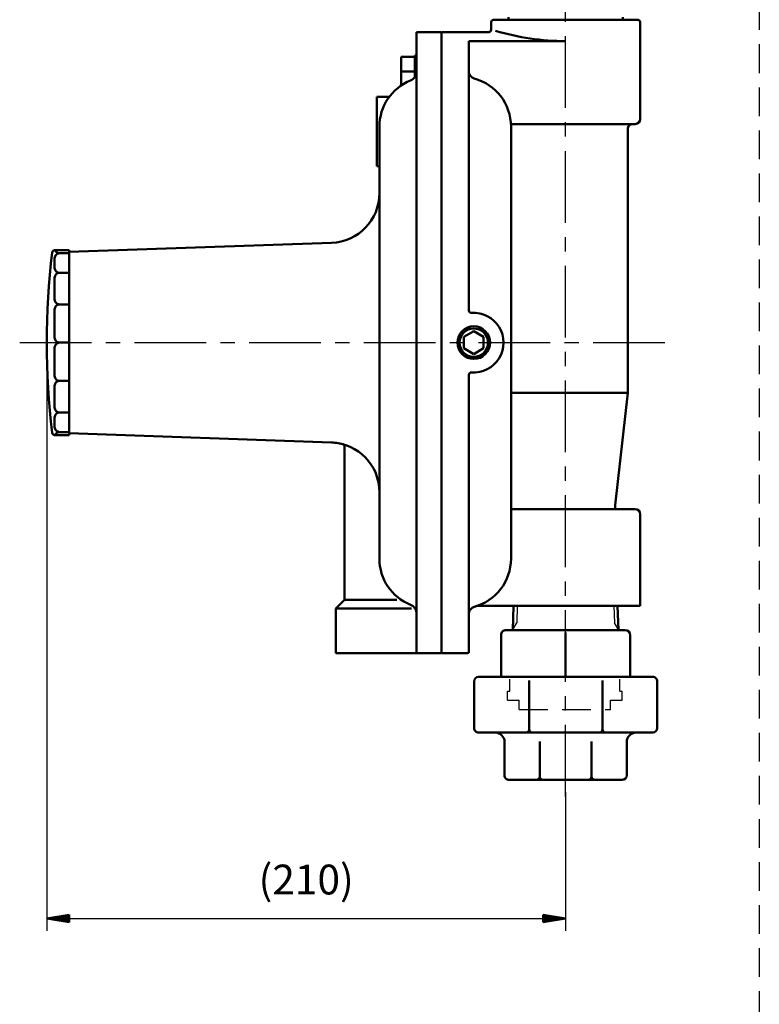
# Model space of a CAD drawing. Units: millimetres. Extents: x 0 to 2100, y -2 to 1485.
# Drawn here: x 565 to 863, y 562 to 958 of the extents above; entities that cross this region are included whole.
import ezdxf

# ---------------------------------------------------------------- set-up
doc = ezdxf.new("R2010")
doc.units = ezdxf.units.MM
doc.header["$LTSCALE"] = 0.909449
doc.linetypes.add('CENTER', pattern=[50.8, 31.75, -6.35, 6.35, -6.35])
doc.linetypes.add('DASHED', pattern=[19.05, 12.7, -6.35])
for name, color, linetype in [('NoLayerName_001', 7, 'Continuous'), ('NoLayerName_012', 7, 'Continuous'), ('NoLayerName_013', 7, 'Continuous'), ('NoLayerName_014', 7, 'Continuous'), ('NoLayerName_020', 7, 'Continuous'), ('NoLayerName_024', 7, 'Continuous'), ('NoLayerName_025', 7, 'Continuous'), ('NoLayerName_031', 7, 'Continuous')]:
    doc.layers.add(name, color=color, linetype=linetype)
doc.styles.get("Standard").update_dxf_attribs({"font": 'txt', "bigfont": 'extfont2'})
doc.dimstyles.get("Standard").update_dxf_attribs({"dimtxt": 2.5, "dimasz": 2.5, "dimexe": 1.25, "dimexo": 0.625, "dimtad": 1, "dimzin": 0, "dimdsep": 46, "dimtxsty": 'Standard', "dimcen": 2.5, "dimadec": 0, "dimazin": 0, "dimtfac": 0.75, "dimtmove": 0, "dimatfit": 3, "dimfxl": 1, "dimarcsym": 0})

# ---------------------------------------------------------------- blocks, each defined once
blk = doc.blocks.new('*D21')
at = {"layer": 'Defpoints', "color": 0}
for p in [(575.91, 828.03), (784.91, 652.03), (784.91, 596.21)]:
    blk.add_point(p, dxfattribs=at)
at = {"layer": 'NoLayerName_013', "color": 0, "linetype": 'Continuous', "lineweight": 25}
for p, q in [((575.91, 823.03), (575.91, 591.21)), ((784.91, 647.03), (784.91, 591.21)), ((575.91, 596.21), (784.91, 596.21))]:
    blk.add_line(p, q, dxfattribs=at)
at = {"layer": 'NoLayerName_013', "color": 0, "lineweight": 25, "insert": (680.41, 610.35), "char_height": 12, "attachment_point": 5}
blk.add_mtext('(210)', dxfattribs=at)
blk = doc.blocks.new('_NONE')
blk = doc.blocks.new('JZB_0014')
at = {"layer": 'NoLayerName_013', "color": 3, "linetype": 'Continuous', "lineweight": 50}
for p, q in [((0, 1.5), (9, 3)), ((9, 2.25), (0, 1.5)), ((9, 0.75), (0, 1.5)), ((9, 0), (0, 1.5)), ((0, 1.5), (9, 1.5)), ((9, 0), (9, 3))]:
    blk.add_line(p, q, dxfattribs=at)
blk = doc.blocks.new('JZB_0015')
at = {"layer": 'NoLayerName_013', "color": 3, "linetype": 'Continuous', "lineweight": 50}
for p, q in [((0, 3), (9, 1.5)), ((0, 3), (0, 0)), ((0, 2.25), (9, 1.5)), ((0, 0.75), (9, 1.5)), ((9, 1.5), (0, 0)), ((9, 1.5), (0, 1.5))]:
    blk.add_line(p, q, dxfattribs=at)

msp = doc.modelspace()

# ---------------------------------------------------------------- linework, layer by layer
at = {"layer": 'NoLayerName_012', "color": 2, "linetype": 'DASHED', "lineweight": 25}
msp.add_line((862.9179, 1381.2493), (862.9179, 318.7326), dxfattribs=at)
at = {"layer": 'NoLayerName_014', "color": 4, "linetype": 'CENTER', "lineweight": 25}
msp.add_line((784.9101, 645.3002), (784.9101, 1295.8643), dxfattribs=at)
at = {"layer": 'NoLayerName_020', "color": 1, "linetype": 'Continuous', "lineweight": 25}
for p, q in [((765.4341, 722.0349), (765.2233, 715.2892)), ((765.4341, 722.0349), (765.2233, 715.2892)), ((804.3861, 722.0349), (804.5969, 715.2892)), ((804.3861, 722.0349), (804.5969, 715.2892)), ((763.5176, 712.3349), (765.2233, 715.2892)), ((763.5176, 712.3349), (765.2233, 715.2892)), ((806.3026, 712.3349), (804.5969, 715.2892)), ((806.3026, 712.3349), (804.5969, 715.2892))]:
    msp.add_line(p, q, dxfattribs=at)
at = {"layer": 'NoLayerName_024', "color": 3, "linetype": 'DASHED', "lineweight": 25}
for p, q in [((762.4552, 687.7349), (762.4552, 692.5749)), ((806.7352, 687.7349), (806.7352, 692.5749)), ((761.5327, 687.7349), (762.4552, 687.7349)), ((761.5327, 684.0449), (761.5327, 687.7349)), ((806.7352, 687.7349), (807.6577, 687.7349)), ((807.6577, 684.0449), (807.6577, 687.7349)), ((761.5327, 684.0449), (766.1452, 684.0449)), ((766.1452, 680.3549), (766.1452, 684.0449)), ((803.0452, 684.0449), (807.6577, 684.0449)), ((803.0452, 680.3549), (803.0452, 684.0449)), ((766.1452, 680.3549), (803.0452, 680.3549))]:
    msp.add_line(p, q, dxfattribs=at)
at = {"layer": 'NoLayerName_025', "color": 4, "linetype": 'CENTER', "lineweight": 25}
msp.add_line((565.0203, 828.0349), (827.487, 828.0349), dxfattribs=at)
at = {"layer": 'NoLayerName_031', "color": 2, "linetype": 'Continuous', "lineweight": 50}
for p, q in [((754.9101, 957.0349), (754.9101, 954.0349)), ((754.9101, 957.0349), (754.9101, 954.0349)), ((755.9101, 958.0349), (813.9101, 958.0349)), ((755.9101, 958.0349), (813.9101, 958.0349)), ((761.9101, 958.0349), (761.9101, 959.0349)), ((761.9101, 958.0349), (761.9101, 959.0349)), ((807.9101, 958.0349), (807.9101, 959.0349)), ((807.9101, 958.0349), (807.9101, 959.0349)), ((814.9101, 957.0349), (814.9101, 918.0349)), ((814.9101, 957.0349), (814.9101, 918.0349)), ((724.9101, 703.0349), (724.9101, 953.0349)), ((724.9101, 703.0349), (724.9101, 953.0349)), ((724.9101, 953.0349), (734.9101, 953.0349)), ((724.9101, 953.0349), (734.9101, 953.0349)), ((734.9101, 953.0349), (734.9101, 703.5349)), ((734.9101, 953.0349), (734.9101, 703.5349)), ((734.9101, 952.5349), (734.9101, 703.5349)), ((734.9101, 952.5349), (734.9101, 703.5349)), ((735.4101, 953.0349), (753.9101, 953.0349)), ((735.4101, 953.0349), (753.9101, 953.0349)), ((745.9101, 840.9963), (745.9101, 949.3815)), ((745.9101, 840.9963), (745.9101, 949.3815)), ((745.9101, 949.3815), (784.9101, 949.3815)), ((745.9101, 949.3815), (784.9101, 949.3815)), ((724.1101, 943.6288), (724.9101, 943.6288)), ((724.1101, 943.6288), (724.9101, 943.6288)), ((724.1101, 934.8835), (724.1101, 943.6288)), ((724.1101, 934.8835), (724.1101, 943.6288)), ((718.6101, 943.0542), (724.1101, 943.0542)), ((718.6101, 943.0542), (724.1101, 943.0542)), ((718.6101, 931.5367), (718.6101, 943.0542)), ((718.6101, 931.5367), (718.6101, 943.0542)), ((718.6101, 937.1173), (724.1101, 937.1173)), ((718.6101, 937.1173), (724.1101, 937.1173)), ((708.9101, 927.0349), (708.9101, 913.0349)), ((708.9101, 927.0349), (708.9101, 913.0349)), ((708.9101, 927.0349), (713.9101, 927.0349)), ((708.9101, 927.0349), (713.9101, 927.0349)), ((811.9101, 916.0349), (762.8851, 916.0349)), ((811.9101, 916.0349), (762.8851, 916.0349)), ((811.9101, 916.0349), (812.9101, 916.0349)), ((811.9101, 916.0349), (812.9101, 916.0349)), ((708.9101, 899.0349), (708.9101, 913.0349)), ((708.9101, 899.0349), (708.9101, 913.0349)), ((709.9101, 915.0349), (709.9101, 767.856)), ((709.9101, 915.0349), (709.9101, 767.856)), ((762.9101, 828.0349), (762.9101, 915.0349)), ((762.9101, 828.0349), (762.9101, 915.0349)), ((809.9101, 914.0349), (809.9101, 807.8133)), ((809.9101, 914.0349), (809.9101, 807.8133)), ((708.9101, 899.0349), (709.9101, 899.0349)), ((708.9101, 899.0349), (709.9101, 899.0349)), ((584.9101, 864.5349), (690.6081, 868.2259)), ((584.9101, 864.5349), (690.6081, 868.2259)), ((579.11, 865.2387), (584.9101, 865.2387)), ((579.11, 865.2387), (584.9101, 865.2387)), ((584.9101, 865.2387), (584.9101, 790.8311)), ((584.9101, 865.2387), (584.9101, 790.8311)), ((579.11, 862.0101), (579.11, 858.1455)), ((579.11, 862.0101), (579.11, 858.1455)), ((581.11, 864.0101), (584.9101, 864.0101)), ((581.11, 864.0101), (584.9101, 864.0101)), ((581.11, 856.1455), (584.9101, 856.1455)), ((581.11, 856.1455), (584.9101, 856.1455)), ((579.11, 854.1455), (579.11, 845.4203)), ((579.11, 854.1455), (579.11, 845.4203)), ((579.11, 841.4203), (579.11, 830.0349)), ((579.11, 841.4203), (579.11, 830.0349)), ((581.11, 843.4203), (584.9101, 843.4203)), ((581.11, 843.4203), (584.9101, 843.4203)), ((747.9101, 832.6099), (743.948, 830.3224)), ((747.9101, 832.6099), (743.948, 830.3224)), ((751.8722, 830.3224), (747.9101, 832.6099)), ((751.8722, 830.3224), (747.9101, 832.6099)), ((743.948, 830.3224), (743.948, 825.7474)), ((743.948, 830.3224), (743.948, 825.7474)), ((751.8722, 825.7474), (751.8722, 830.3224)), ((751.8722, 825.7474), (751.8722, 830.3224)), ((579.11, 826.0349), (579.11, 814.6494)), ((579.11, 826.0349), (579.11, 814.6494)), ((581.11, 828.0349), (584.9101, 828.0349)), ((581.11, 828.0349), (584.9101, 828.0349)), ((743.948, 825.7474), (747.9101, 823.4599)), ((743.948, 825.7474), (747.9101, 823.4599)), ((747.9101, 823.4599), (751.8722, 825.7474)), ((747.9101, 823.4599), (751.8722, 825.7474)), ((762.9101, 828.0349), (762.9101, 741.0349)), ((762.9101, 828.0349), (762.9101, 741.0349)), ((581.11, 812.6494), (584.9101, 812.6494)), ((581.11, 812.6494), (584.9101, 812.6494)), ((745.9101, 815.0734), (745.9101, 703.5349)), ((745.9101, 815.0734), (745.9101, 703.5349)), ((579.11, 810.6494), (579.11, 801.9242)), ((579.11, 810.6494), (579.11, 801.9242)), ((809.9101, 807.8133), (762.9101, 807.8133)), ((809.9101, 807.8133), (762.9101, 807.8133)), ((809.9101, 807.8133), (804.8856, 762.5931)), ((809.9101, 807.8133), (804.8856, 762.5931)), ((579.11, 797.9242), (579.11, 794.0596)), ((579.11, 797.9242), (579.11, 794.0596)), ((581.11, 799.9242), (584.9101, 799.9242)), ((581.11, 799.9242), (584.9101, 799.9242)), ((579.11, 790.8311), (584.9101, 790.8311)), ((579.11, 790.8311), (584.9101, 790.8311)), ((581.11, 792.0596), (584.9101, 792.0596)), ((581.11, 792.0596), (584.9101, 792.0596)), ((584.9101, 791.5349), (690.6081, 787.8438)), ((584.9101, 791.5349), (690.6081, 787.8438)), ((695.9101, 786.9348), (695.9101, 724.5349)), ((695.9101, 786.9348), (695.9101, 724.5349)), ((709.9101, 767.856), (709.9101, 741.0349)), ((709.9101, 767.856), (709.9101, 741.0349)), ((762.9101, 761.0349), (812.9101, 761.0349)), ((762.9101, 761.0349), (812.9101, 761.0349)), ((804.9101, 763.0349), (804.9101, 761.0349)), ((804.9101, 763.0349), (804.9101, 761.0349)), ((814.9101, 759.0349), (814.9101, 722.0349)), ((814.9101, 759.0349), (814.9101, 722.0349)), ((695.9101, 724.5349), (692.4101, 721.0349)), ((695.9101, 724.5349), (692.4101, 721.0349)), ((695.9101, 724.5349), (716.9197, 724.5349)), ((695.9101, 724.5349), (716.9197, 724.5349)), ((749.1551, 722.0349), (814.9101, 722.0349)), ((749.1551, 722.0349), (814.9101, 722.0349)), ((763.9551, 722.0349), (763.652, 712.3349)), ((763.9551, 722.0349), (763.652, 712.3349)), ((805.8651, 722.0349), (806.1682, 712.3349)), ((805.8651, 722.0349), (806.1682, 712.3349)), ((692.4101, 721.0349), (692.4101, 703.0349)), ((692.4101, 721.0349), (692.4101, 703.0349)), ((692.4101, 721.0349), (722.896, 721.0349)), ((692.4101, 721.0349), (722.896, 721.0349)), ((758.9101, 710.3349), (758.9101, 693.5349)), ((758.9101, 710.3349), (758.9101, 693.5349)), ((808.9101, 712.3349), (760.9101, 712.3349)), ((808.9101, 712.3349), (760.9101, 712.3349)), ((784.9101, 711.3349), (784.9101, 693.8749)), ((784.9101, 711.3349), (784.9101, 693.8749)), ((810.9101, 710.3349), (810.9101, 693.5349)), ((810.9101, 710.3349), (810.9101, 693.5349)), ((692.4101, 703.0349), (734.9101, 703.0349)), ((692.4101, 703.0349), (734.9101, 703.0349)), ((735.4101, 703.0349), (745.4101, 703.0349)), ((735.4101, 703.0349), (745.4101, 703.0349)), ((748.0101, 672.8799), (748.0101, 691.6899)), ((748.0101, 672.8799), (748.0101, 691.6899)), ((819.9651, 693.5349), (749.8551, 693.5349)), ((819.9651, 693.5349), (749.8551, 693.5349)), ((770.2668, 672.4186), (770.2668, 692.0299)), ((770.2668, 672.4186), (770.2668, 692.0299)), ((799.7868, 672.4186), (799.7868, 692.0299)), ((799.7868, 672.4186), (799.7868, 692.0299)), ((821.8101, 672.8799), (821.8101, 691.6899)), ((821.8101, 672.8799), (821.8101, 691.6899)), ((749.8551, 671.0349), (819.9651, 671.0349)), ((749.8551, 671.0349), (819.9651, 671.0349)), ((760.3101, 653.8799), (760.3101, 667.3449)), ((760.3101, 653.8799), (760.3101, 667.3449)), ((774.4551, 652.2086), (774.4551, 667.4299)), ((774.4551, 652.2086), (774.4551, 667.4299)), ((795.3651, 652.2086), (795.3651, 667.4299)), ((795.3651, 652.2086), (795.3651, 667.4299)), ((809.5101, 653.8799), (809.5101, 667.3449)), ((809.5101, 653.8799), (809.5101, 667.3449)), ((762.1551, 652.0349), (807.6651, 652.0349)), ((762.1551, 652.0349), (807.6651, 652.0349))]:
    msp.add_line(p, q, dxfattribs=at)
for radius in [6.5785, 6.5785, 5.7225, 5.7225]:
    msp.add_circle((747.9101, 828.0349), radius, dxfattribs=at)
for centre, radius, start, end in [((755.9101, 957.0349), 1, 90, 180.000001), ((755.9101, 957.0349), 1, 90, 180.000001), ((813.9101, 957.0349), 1, 0, 89.999998), ((813.9101, 957.0349), 1, 0, 89.999998), ((735.4101, 952.5349), 0.5, 90, 180.000001), ((735.4101, 952.5349), 0.5, 90, 180.000001), ((753.9101, 954.0349), 1, 270.000002, 0.000002), ((753.9101, 954.0349), 1, 270.000002, 0.000002), ((785.9077, 1054.8432), 105.4664, 253.916612, 269.45805), ((785.9077, 1054.8432), 105.4664, 253.916612, 269.45805), ((720.9101, 937.2835), 4, 292.024315, 0.000002), ((720.9101, 937.2835), 4, 292.024315, 0.000002), ((748.9101, 937.2385), 3, 180.000001, 254.878336), ((748.9101, 937.2385), 3, 180.000001, 254.878336), ((729.9101, 915.0349), 20, 112.024313, 180.000001), ((729.9101, 915.0349), 20, 112.024313, 180.000001), ((742.9101, 915.0349), 20, 0, 74.878335), ((742.9101, 915.0349), 20, 0, 74.878335), ((811.9101, 914.0349), 2, 90, 180.000001), ((811.9101, 914.0349), 2, 90, 180.000001), ((812.9101, 918.0349), 2, 270.000002, 0.000002), ((812.9101, 918.0349), 2, 270.000002, 0.000002), ((689.9101, 888.2137), 20, 272.000002, 0.000002), ((689.9101, 888.2137), 20, 272.000002, 0.000002), ((875.9101, 828.0349), 300, 173.045393, 186.954609), ((875.9101, 828.0349), 300, 173.045393, 186.954609), ((579.11, 864.2387), 1, 90, 173.045393), ((579.11, 864.2387), 1, 90, 173.045393), ((581.11, 866.0101), 2, 202.688136, 270.000002), ((581.11, 866.0101), 2, 202.688136, 270.000002), ((581.11, 862.0101), 2, 90, 180.000001), ((581.11, 862.0101), 2, 90, 180.000001), ((581.11, 858.1455), 2, 180.000001, 270.000002), ((581.11, 858.1455), 2, 180.000001, 270.000002), ((581.11, 854.1455), 2, 90, 180.000001), ((581.11, 854.1455), 2, 90, 180.000001), ((581.11, 845.4203), 2, 180.000001, 270.000002), ((581.11, 845.4203), 2, 180.000001, 270.000002), ((581.11, 841.4203), 2, 90, 180.000001), ((581.11, 841.4203), 2, 90, 180.000001), ((746.9101, 840.9963), 1, 180.000001, 274.411727), ((746.9101, 840.9963), 1, 180.000001, 274.411727), ((747.9101, 828.0349), 12, 265.588276, 94.411726), ((747.9101, 828.0349), 12, 265.588276, 94.411726), ((581.11, 830.0349), 2, 180.000001, 270.000002), ((581.11, 830.0349), 2, 180.000001, 270.000002), ((581.11, 826.0349), 2, 90, 180.000001), ((581.11, 826.0349), 2, 90, 180.000001), ((581.11, 814.6494), 2, 180.000001, 270.000002), ((581.11, 814.6494), 2, 180.000001, 270.000002), ((581.11, 810.6494), 2, 90, 180.000001), ((581.11, 810.6494), 2, 90, 180.000001), ((746.9101, 815.0734), 1, 85.588277, 180.000001), ((746.9101, 815.0734), 1, 85.588277, 180.000001), ((581.11, 801.9242), 2, 180.000001, 270.000002), ((581.11, 801.9242), 2, 180.000001, 270.000002), ((581.11, 797.9242), 2, 90, 180.000001), ((581.11, 797.9242), 2, 90, 180.000001), ((581.11, 794.0596), 2, 180.000001, 270.000002), ((581.11, 794.0596), 2, 180.000001, 270.000002), ((579.11, 791.8311), 1, 186.954609, 270.000002), ((579.11, 791.8311), 1, 186.954609, 270.000002), ((581.11, 790.0596), 2, 90, 157.311865), ((581.11, 790.0596), 2, 90, 157.311865), ((689.9101, 767.856), 20, 72.5424, 88.000003), ((689.9101, 767.856), 20, 72.5424, 88.000003), ((689.9101, 767.856), 20, 0, 88.000001), ((689.9101, 767.856), 20, 0, 88.000001), ((812.9101, 759.0349), 2, 0, 89.999998), ((812.9101, 759.0349), 2, 0, 89.999998), ((729.9101, 741.0349), 20, 180.000001, 247.975689), ((729.9101, 741.0349), 20, 180.000001, 247.975689), ((742.9101, 741.0349), 20, 285.121667, 0.000002), ((742.9101, 741.0349), 20, 285.121667, 0.000002), ((720.9101, 718.7863), 4, 0, 67.975688), ((720.9101, 718.7863), 4, 0, 67.975688), ((748.9101, 718.8313), 3, 105.121665, 180.000001), ((748.9101, 718.8313), 3, 105.121665, 180.000001), ((748.9101, 718.8313), 3, 105.121665, 180.000001), ((748.9101, 718.8313), 3, 105.121665, 180.000001), ((742.9101, 741.0349), 20, 285.121667, 288.194874), ((742.9101, 741.0349), 20, 285.121667, 288.194874), ((760.9101, 710.3349), 2, 90, 180.000001), ((760.9101, 710.3349), 2, 90, 180.000001), ((808.9101, 710.3349), 2, 0, 89.999998), ((808.9101, 710.3349), 2, 0, 89.999998), ((735.4101, 703.5349), 0.5, 180.000001, 270.000002), ((735.4101, 703.5349), 0.5, 180.000001, 270.000002), ((735.4101, 703.5349), 0.5, 180.000001, 270.000002), ((735.4101, 703.5349), 0.5, 180.000001, 270.000002), ((745.4101, 703.5349), 0.5, 270.000002, 0.000002), ((745.4101, 703.5349), 0.5, 270.000002, 0.000002), ((749.8551, 691.6899), 1.845, 90.000003, 180.000001), ((749.8551, 691.6899), 1.845, 90.000003, 180.000001), ((819.9651, 691.6899), 1.845, 0, 90.000001), ((819.9651, 691.6899), 1.845, 0, 90.000001), ((749.8551, 672.8799), 1.845, 180.000001, 270.000002), ((749.8551, 672.8799), 1.845, 180.000001, 270.000002), ((756.6201, 667.3449), 3.69, 0, 89.999998), ((756.6201, 667.3449), 3.69, 0, 89.999998), ((768.8831, 672.4186), 1.3837, 270.000002, 0.000002), ((768.8831, 672.4186), 1.3837, 270.000002, 0.000002), ((771.6506, 672.4186), 1.3837, 180.000001, 270.000002), ((771.6506, 672.4186), 1.3837, 180.000001, 270.000002), ((798.4031, 672.4186), 1.3837, 270.000002, 0.000002), ((798.4031, 672.4186), 1.3837, 270.000002, 0.000002), ((801.1706, 672.4186), 1.3837, 180.000001, 270.000002), ((801.1706, 672.4186), 1.3837, 180.000001, 270.000002), ((813.2001, 667.3449), 3.69, 90, 180.000001), ((813.2001, 667.3449), 3.69, 90, 180.000001), ((819.9651, 672.8799), 1.845, 270.000002, 0.000002), ((819.9651, 672.8799), 1.845, 270.000002, 0.000002), ((762.1551, 653.8799), 1.845, 180.000001, 270.000002), ((762.1551, 653.8799), 1.845, 180.000001, 270.000002), ((773.0713, 653.4186), 1.3838, 270.000002, 0.000002), ((773.0713, 653.4186), 1.3838, 270.000002, 0.000002), ((775.8388, 653.4186), 1.3837, 180.000001, 270.000002), ((775.8388, 653.4186), 1.3837, 180.000001, 270.000002), ((793.9813, 653.4186), 1.3838, 270.000002, 0.000002), ((793.9813, 653.4186), 1.3838, 270.000002, 0.000002), ((796.7488, 653.4186), 1.3838, 180.000001, 270.000002), ((796.7488, 653.4186), 1.3838, 180.000001, 270.000002), ((807.6651, 653.8799), 1.845, 270.000002, 0.000002), ((807.6651, 653.8799), 1.845, 270.000002, 0.000002)]:
    msp.add_arc(centre, radius, start, end, dxfattribs=at)

# ---------------------------------------------------------------- block references
at = {"layer": 'NoLayerName_001'}
for name, p in [('JZB_0014', (575.9101, 594.706)), ('JZB_0015', (775.9101, 594.706))]:
    msp.add_blockref(name, p, dxfattribs=at)

# ---------------------------------------------------------------- dimensions: what is measured, and where the dimension line sits
at = {"layer": 'NoLayerName_013', "color": 3, "linetype": 'Continuous', "lineweight": 25}
dim = msp.add_linear_dim(base=(784.9101, 596.206), p1=(575.9101, 828.0349), p2=(784.9101, 652.0349), text='(210)', dimstyle='Standard', override={"dimtxt": 12, "dimasz": 9, "dimexe": 5, "dimexo": 5, "dimgap": 5, "dimdec": 3, "dimzin": 8, "dimpost": '(<>)', "dimblk": 'NONE', "dimclrd": 0, "dimclre": 0, "dimclrt": 0, "dimtp": 0, "dimtm": 0, "dimlwd": 25, "dimlwe": 25}, dxfattribs=at)
dim.commit()
dim.dimension.update_dxf_attribs({"geometry": '*D21', "text_midpoint": (680.4101, 596.206), "dimtype": 160})

doc.saveas('drawing.dxf')
